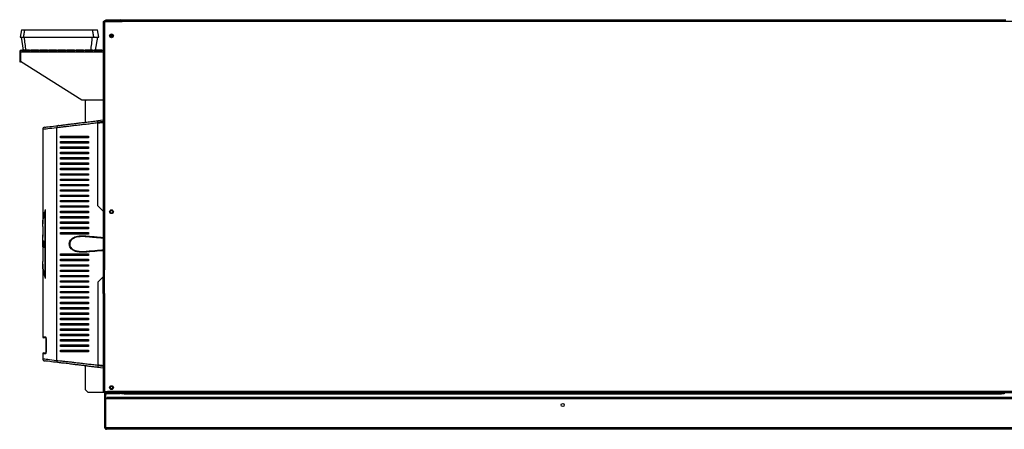
# Model space of a CAD drawing. Units: millimetres. Extents: x 145 to 4699, y 427 to 2677.
# Drawn here: x 2555 to 3844, y 1307 to 1842 of the extents above; entities that cross this region are included whole.
import ezdxf

# ---------------------------------------------------------------- set-up
doc = ezdxf.new("R2010")
doc.units = ezdxf.units.MM

msp = doc.modelspace()

# ---------------------------------------------------------------- linework, layer by layer
at = {"color": 7, "linetype": 'Continuous', "lineweight": 25}
for p, q in [((2664, 1839.9), (2665.8, 1839.9)), ((2664, 1839.9), (2664, 1515.2)), ((2665.8, 1839.9), (2665.8, 1515.2)), ((2665.8, 1839.9), (2689, 1839.9)), ((2666, 1841.3), (2667, 1841.3)), ((2666, 1839.9), (2666, 1841.3)), ((2667, 1841.3), (2667, 1840.7)), ((2667, 1840.7), (2667, 1839.9)), ((2667.8, 1842.3), (2668.6, 1842.3)), ((2667.8, 1842.3), (2667.8, 1842.1)), ((2668.6, 1841.5), (2668.6, 1842.3)), ((2668.6, 1842.3), (2686.2, 1842.3)), ((2682.7, 1841.5), (2668.6, 1841.5)), ((2668.6, 1841.5), (2686.2, 1841.5)), ((2684.3, 1839.9), (2682.7, 1841.5)), ((2686.2, 1842.3), (3845.4, 1842.3)), ((2686.2, 1842.3), (2686.2, 1841.5)), ((2687, 1840.7), (2687.8, 1840.7)), ((2687, 1840.7), (2687, 1839.9)), ((2687.8, 1840.7), (2687.8, 1839.9)), ((2689, 1839.9), (2689, 1841.7)), ((3841, 1841.7), (2689, 1841.7)), ((3841, 1839.9), (2689, 1839.9)), ((3841, 1841.7), (3841, 1839.9)), ((3864.2, 1839.9), (3841, 1839.9)), ((2557.2, 1829.3), (2555.4, 1819.3)), ((2556.9, 1819.3), (2559.6, 1802.3)), ((2654.3, 1802.3), (2657, 1819.3)), ((2658.5, 1819.3), (2656.7, 1829.3)), ((2554.9, 1800.5), (2555.9, 1800.5)), ((2554.9, 1800.5), (2554.9, 1787.3)), ((2555.9, 1800.5), (2555.9, 1787.3)), ((2556, 1800.5), (2556, 1787.8)), ((2556.7, 1802.3), (2664, 1802.3)), ((2567.8, 1802.3), (2557.8, 1802.3)), ((2557.8, 1802.3), (2557.8, 1800.8)), ((2567.8, 1801.3), (2557.8, 1801.3)), ((2557.8, 1800.8), (2567.8, 1800.8)), ((2567.8, 1800.8), (2567.8, 1802.3)), ((2579.6, 1802.3), (2569.6, 1802.3)), ((2569.6, 1802.3), (2569.6, 1800.8)), ((2579.6, 1801.3), (2569.6, 1801.3)), ((2569.6, 1800.8), (2579.6, 1800.8)), ((2579.6, 1800.8), (2579.6, 1802.3)), ((2591.4, 1802.3), (2581.4, 1802.3)), ((2581.4, 1802.3), (2581.4, 1800.8)), ((2591.4, 1801.3), (2581.4, 1801.3)), ((2581.4, 1800.8), (2591.4, 1800.8)), ((2591.4, 1800.8), (2591.4, 1802.3)), ((2603.2, 1802.3), (2593.2, 1802.3)), ((2593.2, 1802.3), (2593.2, 1800.8)), ((2603.2, 1801.3), (2593.2, 1801.3)), ((2593.2, 1800.8), (2603.2, 1800.8)), ((2603.2, 1800.8), (2603.2, 1802.3)), ((2615, 1802.3), (2605, 1802.3)), ((2605, 1802.3), (2605, 1800.8)), ((2615, 1801.3), (2605, 1801.3)), ((2605, 1800.8), (2615, 1800.8)), ((2615, 1800.8), (2615, 1802.3)), ((2626.8, 1802.3), (2616.8, 1802.3)), ((2616.8, 1802.3), (2616.8, 1800.8)), ((2626.8, 1801.3), (2616.8, 1801.3)), ((2616.8, 1800.8), (2626.8, 1800.8)), ((2626.8, 1800.8), (2626.8, 1802.3)), ((2638.6, 1802.3), (2628.6, 1802.3)), ((2628.6, 1802.3), (2628.6, 1800.8)), ((2638.6, 1801.3), (2628.6, 1801.3)), ((2628.6, 1800.8), (2638.6, 1800.8)), ((2638.6, 1800.8), (2638.6, 1802.3)), ((2650.4, 1802.3), (2640.4, 1802.3)), ((2640.4, 1802.3), (2640.4, 1800.8)), ((2650.4, 1801.3), (2640.4, 1801.3)), ((2640.4, 1800.8), (2650.4, 1800.8)), ((2650.4, 1800.8), (2650.4, 1802.3)), ((2662.2, 1802.3), (2652.2, 1802.3)), ((2652.2, 1802.3), (2652.2, 1800.8)), ((2662.2, 1801.3), (2652.2, 1801.3)), ((2652.2, 1800.8), (2662.2, 1800.8)), ((2662.2, 1800.8), (2662.2, 1802.3)), ((2554.9, 1787.3), (2555.9, 1787.3)), ((2636.2, 1737.3), (2556, 1787.8)), ((2664, 1737.3), (2636.2, 1737.3)), ((2642.1, 1737.3), (2640.8, 1736)), ((2640.8, 1736), (2640.8, 1708.3)), ((2603.4, 1396.9), (2603.4, 1701)), ((2664, 1711.1), (2657, 1710.3)), ((2664, 1709.1), (2657, 1708.2)), ((2657, 1599), (2657, 1707.3)), ((2585, 1698.8), (2585, 1575.2)), ((2608.4, 1688), (2608.4, 1690)), ((2611, 1688), (2611, 1690)), ((2640.8, 1690), (2640.8, 1688)), ((2645, 1690), (2645, 1688)), ((2608.4, 1681), (2608.4, 1683)), ((2608.4, 1674), (2608.4, 1676)), ((2611, 1681), (2611, 1683)), ((2611, 1674), (2611, 1676)), ((2640.8, 1683), (2640.8, 1681)), ((2640.8, 1676), (2640.8, 1674)), ((2645, 1683), (2645, 1681)), ((2645, 1676), (2645, 1674)), ((2608.4, 1667), (2608.4, 1669)), ((2611, 1667), (2611, 1669)), ((2640.8, 1669), (2640.8, 1667)), ((2645, 1669), (2645, 1667)), ((2608.4, 1660), (2608.4, 1662)), ((2608.4, 1653), (2608.4, 1655)), ((2611, 1660), (2611, 1662)), ((2611, 1653), (2611, 1655)), ((2640.8, 1662), (2640.8, 1660)), ((2640.8, 1655), (2640.8, 1653)), ((2645, 1662), (2645, 1660)), ((2645, 1655), (2645, 1653)), ((2608.4, 1646), (2608.4, 1648)), ((2608.4, 1639), (2608.4, 1641)), ((2611, 1646), (2611, 1648)), ((2611, 1639), (2611, 1641)), ((2640.8, 1648), (2640.8, 1646)), ((2640.8, 1641), (2640.8, 1639)), ((2645, 1648), (2645, 1646)), ((2645, 1641), (2645, 1639)), ((2608.4, 1632), (2608.4, 1634)), ((2608.4, 1625), (2608.4, 1627)), ((2611, 1632), (2611, 1634)), ((2611, 1625), (2611, 1627)), ((2640.8, 1634), (2640.8, 1632)), ((2640.8, 1627), (2640.8, 1625)), ((2645, 1634), (2645, 1632)), ((2645, 1627), (2645, 1625)), ((2608.4, 1618), (2608.4, 1620)), ((2608.4, 1611), (2608.4, 1613)), ((2611, 1618), (2611, 1620)), ((2611, 1611), (2611, 1613)), ((2640.8, 1620), (2640.8, 1618)), ((2640.8, 1613), (2640.8, 1611)), ((2645, 1620), (2645, 1618)), ((2645, 1613), (2645, 1611)), ((2608.4, 1604), (2608.4, 1606)), ((2608.4, 1597), (2608.4, 1599)), ((2611, 1604), (2611, 1606)), ((2611, 1597), (2611, 1599)), ((2640.8, 1606), (2640.8, 1604)), ((2640.8, 1599), (2640.8, 1597)), ((2645, 1606), (2645, 1604)), ((2645, 1599), (2645, 1597)), ((2657, 1599), (2664, 1592)), ((2588.1, 1509.2), (2588.1, 1588.8)), ((2588.1, 1588.8), (2588.8, 1588.8)), ((2588.8, 1504), (2588.8, 1594)), ((2608.4, 1590), (2608.4, 1592)), ((2611, 1590), (2611, 1592)), ((2640.8, 1592), (2640.8, 1590)), ((2645, 1592), (2645, 1590)), ((2608.4, 1583), (2608.4, 1585)), ((2608.4, 1576), (2608.4, 1578)), ((2611, 1583), (2611, 1585)), ((2611, 1576), (2611, 1578)), ((2640.8, 1585), (2640.8, 1583)), ((2640.8, 1578), (2640.8, 1576)), ((2645, 1585), (2645, 1583)), ((2645, 1578), (2645, 1576)), ((2585, 1571.7), (2585, 1559.3)), ((2585, 1548.5), (2585.1, 1561.2)), ((2608.4, 1569), (2608.4, 1571)), ((2608.4, 1562), (2608.4, 1564)), ((2611, 1569), (2611, 1571)), ((2611, 1562), (2611, 1564)), ((2640.8, 1571), (2640.8, 1569)), ((2640.8, 1564), (2640.8, 1562)), ((2645, 1571), (2645, 1569)), ((2645, 1564), (2645, 1562)), ((2585, 1548.5), (2586, 1548.5)), ((2585.3, 1545.2), (2585.2, 1548.5)), ((2585.8, 1553.5), (2587.2, 1550.6)), ((2585.9, 1550.8), (2585.8, 1553.5)), ((2585.9, 1550.8), (2586.9, 1550.8)), ((2587.2, 1550.6), (2585.9, 1544)), ((2585.9, 1544), (2585.9, 1547.1)), ((2585.9, 1547.1), (2586.5, 1547.1)), ((2586, 1548.5), (2586, 1547.1)), ((2586.9, 1550.8), (2586.8, 1551.3)), ((2585, 1542.7), (2585, 1526.2)), ((2608.4, 1534), (2608.4, 1536)), ((2611, 1534), (2611, 1536)), ((2640.8, 1536), (2640.8, 1534)), ((2645, 1536), (2645, 1534)), ((2585, 1522.8), (2585, 1427.5)), ((2608.4, 1527), (2608.4, 1529)), ((2608.4, 1520), (2608.4, 1522)), ((2611, 1527), (2611, 1529)), ((2611, 1520), (2611, 1522)), ((2640.8, 1529), (2640.8, 1527)), ((2640.8, 1522), (2640.8, 1520)), ((2645, 1529), (2645, 1527)), ((2645, 1522), (2645, 1520)), ((2588.1, 1509.2), (2588.8, 1509.2)), ((2608.4, 1513), (2608.4, 1515)), ((2608.4, 1506), (2608.4, 1508)), ((2611, 1513), (2611, 1515)), ((2611, 1506), (2611, 1508)), ((2640.8, 1515), (2640.8, 1513)), ((2640.8, 1508), (2640.8, 1506)), ((2645, 1515), (2645, 1513)), ((2645, 1508), (2645, 1506)), ((2664, 1515.2), (2665.8, 1515.2)), ((2664.3, 1506.2), (2665.8, 1507.8)), ((2665.8, 1484.2), (2665.8, 1515.2)), ((2608.4, 1499), (2608.4, 1501)), ((2611, 1499), (2611, 1501)), ((2640.8, 1501), (2640.8, 1499)), ((2645, 1501), (2645, 1499)), ((2657, 1499), (2664.3, 1506.2)), ((2657, 1499), (2657, 1390.7)), ((2608.4, 1492), (2608.4, 1494)), ((2608.4, 1485), (2608.4, 1487)), ((2611, 1492), (2611, 1494)), ((2611, 1485), (2611, 1487)), ((2640.8, 1494), (2640.8, 1492)), ((2640.8, 1487), (2640.8, 1485)), ((2645, 1494), (2645, 1492)), ((2645, 1487), (2645, 1485)), ((2664, 1484.2), (2664, 1356)), ((2665.8, 1484.2), (2664, 1484.2)), ((2665.8, 1484.2), (2665.8, 1356)), ((2608.4, 1478), (2608.4, 1480)), ((2608.4, 1471), (2608.4, 1473)), ((2611, 1478), (2611, 1480)), ((2611, 1471), (2611, 1473)), ((2640.8, 1480), (2640.8, 1478)), ((2640.8, 1473), (2640.8, 1471)), ((2645, 1480), (2645, 1478)), ((2645, 1473), (2645, 1471)), ((2608.4, 1464), (2608.4, 1466)), ((2608.4, 1457), (2608.4, 1459)), ((2611, 1464), (2611, 1466)), ((2611, 1457), (2611, 1459)), ((2640.8, 1466), (2640.8, 1464)), ((2640.8, 1459), (2640.8, 1457)), ((2645, 1466), (2645, 1464)), ((2645, 1459), (2645, 1457)), ((2608.4, 1450), (2608.4, 1452)), ((2608.4, 1443), (2608.4, 1445)), ((2611, 1450), (2611, 1452)), ((2611, 1443), (2611, 1445)), ((2640.8, 1452), (2640.8, 1450)), ((2640.8, 1445), (2640.8, 1443)), ((2645, 1452), (2645, 1450)), ((2645, 1445), (2645, 1443)), ((2608.4, 1436), (2608.4, 1438)), ((2608.4, 1429), (2608.4, 1431)), ((2611, 1436), (2611, 1438)), ((2611, 1429), (2611, 1431)), ((2640.8, 1438), (2640.8, 1436)), ((2640.8, 1431), (2640.8, 1429)), ((2645, 1438), (2645, 1436)), ((2645, 1431), (2645, 1429)), ((2589.1, 1426.5), (2586, 1426.5)), ((2589.3, 1425.5), (2589.3, 1407.5)), ((2589.4, 1425.5), (2589.4, 1407.5)), ((2608.4, 1422), (2608.4, 1424)), ((2611, 1422), (2611, 1424)), ((2640.8, 1424), (2640.8, 1422)), ((2645, 1424), (2645, 1422)), ((2585, 1405.5), (2585, 1399.1)), ((2586, 1406.5), (2589.1, 1406.5)), ((2608.4, 1415), (2608.4, 1417)), ((2608.4, 1408), (2608.4, 1410)), ((2611, 1415), (2611, 1417)), ((2611, 1408), (2611, 1410)), ((2640.8, 1417), (2640.8, 1415)), ((2640.8, 1410), (2640.8, 1408)), ((2645, 1417), (2645, 1415)), ((2645, 1410), (2645, 1408)), ((2640.8, 1389.7), (2640.8, 1358.7)), ((2664, 1388.9), (2657, 1389.7)), ((2664, 1386.8), (2657, 1387.7)), ((2640.8, 1358.7), (2644.3, 1355.1)), ((2644.3, 1355.1), (2666.5, 1355.1)), ((2665.8, 1356), (2664, 1356)), ((2665.8, 1356), (2670, 1356)), ((2666.5, 1308.5), (2666.5, 1356)), ((2667.5, 1308.5), (2667.5, 1356)), ((2667.5, 1354.8), (2667.8, 1354.8)), ((2667.6, 1346.7), (2667.6, 1353.6)), ((2667.8, 1356), (2667.8, 1354.8)), ((2667.8, 1355.1), (2669.8, 1355.1)), ((2668.6, 1354), (2668.6, 1353.2)), ((2682.7, 1354), (2668.6, 1354)), ((2682.7, 1353.2), (2668.6, 1353.2)), ((2669.8, 1354.3), (2669.8, 1356)), ((2670, 1354.3), (2669.8, 1354.3)), ((3860, 1356), (2670, 1356)), ((2670, 1354.2), (2670, 1356)), ((3860, 1354.2), (2670, 1354.2)), ((2682.7, 1353.2), (2682.7, 1354)), ((2682.7, 1354), (2686.2, 1354)), ((2686.2, 1353.2), (2682.7, 1353.2)), ((2686.2, 1354), (2686.2, 1353.2)), ((2688.3, 1353.3), (2688.3, 1354.2)), ((2691.8, 1353.3), (2688.3, 1353.3)), ((2691.8, 1354.2), (2691.8, 1353.3)), ((2691.8, 1353.3), (3839.8, 1353.3)), ((3839.8, 1353.3), (3839.8, 1354.2)), ((3843.3, 1353.3), (3839.8, 1353.3)), ((3843.3, 1354.2), (3843.3, 1353.3)), ((2667.6, 1308.5), (2667.6, 1346.7)), ((2669.3, 1346.7), (2667.6, 1346.7)), ((3861.8, 1348.5), (2669.3, 1348.5)), ((2669.3, 1346.7), (2669.3, 1348.5)), ((3861.8, 1346.7), (2669.3, 1346.7)), ((2666.5, 1308.5), (2667.5, 1308.5)), ((3863.5, 1308.5), (2667.6, 1308.5)), ((3862.8, 1306.7), (2668.3, 1306.7))]:
    msp.add_line(p, q, dxfattribs=at)
at = {"color": 8, "linetype": 'Continuous', "lineweight": 25}
for p, q in [((2668.6, 1839.9), (2668.6, 1841.5)), ((2683.7, 1840.5), (2687, 1840.5)), ((2687.8, 1840.5), (2689, 1840.5)), ((3841, 1840.5), (3843.8, 1840.5)), ((2673.3, 1821.7), (2676.7, 1821.7)), ((2673.5, 1820.4), (2676.5, 1820.4)), ((2556, 1800.5), (2664, 1800.5)), ((2664.3, 1515.2), (2664.3, 1506.2)), ((2664.3, 1484.2), (2664.3, 1506.2)), ((2585, 1427.5), (2588.9, 1427.5)), ((2589.3, 1425.5), (2589.4, 1425.5)), ((2588.9, 1405.5), (2585, 1405.5)), ((2589.3, 1407.5), (2589.4, 1407.5))]:
    msp.add_line(p, q, dxfattribs=at)
at = {"color": 8, "linetype": 'Continuous', "lineweight": 25, "flags": 128}
for points in [[(2603.4, 1701), (2600, 1700.6), (2596.9, 1700.2), (2594.1, 1699.9), (2591.7, 1699.6), (2589.7, 1699.4), (2588, 1699.2), (2586.7, 1699), (2585.8, 1698.9), (2585.2, 1698.8), (2585, 1698.8), (2585, 1698.8)], [(2585, 1399.1), (2585.2, 1399.1), (2585.8, 1399), (2586.7, 1398.9), (2588, 1398.8), (2589.7, 1398.6), (2591.7, 1398.3), (2594.1, 1398), (2596.9, 1397.7), (2600, 1397.3), (2603.4, 1396.9)]]:
    msp.add_lwpolyline(points, dxfattribs=at)
at = {"color": 7, "linetype": 'Continuous', "lineweight": 25, "flags": 128}
for points in [[(2587.6, 1701.8), (2587.6, 1701.8), (2587.8, 1701.8), (2588.4, 1701.9), (2589.3, 1702), (2590.6, 1702.2), (2592.2, 1702.4), (2594.2, 1702.6), (2596.6, 1702.9), (2599.3, 1703.2), (2602.3, 1703.6), (2605.7, 1704)], [(2642.5, 1558.4), (2642.5, 1558.5), (2642.4, 1558.5), (2642.4, 1558.6), (2642.3, 1558.7), (2642.3, 1558.9), (2642.3, 1559.1), (2642.3, 1559.3), (2642.3, 1559.4)], [(2642.5, 1539.5), (2642.5, 1539.5), (2642.4, 1539.4), (2642.4, 1539.3), (2642.3, 1539.2), (2642.3, 1539.1), (2642.3, 1538.9), (2642.3, 1538.7), (2642.3, 1538.5)], [(2605.7, 1394), (2602.3, 1394.4), (2599.3, 1394.7), (2596.6, 1395.1), (2594.2, 1395.4), (2592.2, 1395.6), (2590.6, 1395.8), (2589.3, 1396), (2588.4, 1396.1), (2587.8, 1396.1), (2587.6, 1396.2)]]:
    msp.add_lwpolyline(points, dxfattribs=at)
at = {"color": 7, "linetype": 'Continuous', "lineweight": 25}
for centre, radius in [((2675, 1821.2), 2.5), ((2675, 1821.2), 1.75), ((2675, 1591.2), 2.5), ((2675, 1591.2), 1.75), ((2675, 1361.2), 2.5), ((2675, 1361.2), 1.75), ((3265.6, 1338.5), 2.1)]:
    msp.add_circle(centre, radius, dxfattribs=at)
for centre, radius, start, end in [((2686.2, 1840.7), 1.6, 0, 90), ((2686.2, 1840.7), 0.8, 0, 90), ((2588, 1698.8), 3, 96.953, 179.5317), ((2586, 1427.5), 1, 180, 270), ((2586, 1405.5), 1, 90, 180), ((2588, 1399.1), 3, 180.3441, 263.047), ((2668.6, 1354.8), 1.6, 226.5675, 270), ((2668.6, 1354.8), 0.8, 180, 270)]:
    msp.add_arc(centre, radius, start, end, dxfattribs=at)
at = {"color": 8, "linetype": 'Continuous', "lineweight": 25}
for centre, start, end in [((2589.9, 1427.5), 179.8185, 226.352), ((2589.9, 1405.5), 133.2151, 180.213)]:
    msp.add_arc(centre, 1.01, start, end, dxfattribs=at)
at = {"color": 7, "linetype": 'Continuous', "lineweight": 25}
for points, knots in [([(2667, 1840.7), (2667, 1840.9), (2667.1, 1841.4), (2667.4, 1841.9), (2668, 1842.3), (2668.4, 1842.3), (2668.6, 1842.3)], [0, 0, 0, 0, 0.249987, 0.500013, 0.750008, 1, 1, 1, 1]), ([(2668.6, 1841.5), (2668.4, 1841.5), (2668, 1841.3), (2667.5, 1841.2), (2667.2, 1841), (2667, 1840.8), (2667, 1840.8), (2667, 1840.7)], [0, 0, 0, 0, 0.225069, 0.4502, 0.675316, 0.900437, 1, 1, 1, 1]), ([(2668.2, 1841.4), (2668.2, 1841.4), (2668.3, 1841.5), (2668.5, 1841.5), (2668.6, 1841.5)], [0, 0, 0, 0, 0.344567, 1, 1, 1, 1]), ([(2555.5, 1819.3), (2555.5, 1819.3), (2555.5, 1819.3), (2556, 1819.3), (2556.8, 1819.3), (2558, 1819.3), (2559.1, 1819.3), (2559.6, 1819.3)], [0, 0, 0, 0, 0.18206, 0.386123, 0.590186, 0.795093, 1, 1, 1, 1]), ([(2557.4, 1829.3), (2557.3, 1829.3), (2557.2, 1829.3), (2558.4, 1829.3), (2560.2, 1829.3), (2561.2, 1829.3)], [0, 0, 0, 0, 0.1874, 0.592911, 1, 1, 1, 1]), ([(2561.2, 1829.3), (2560.9, 1827.7), (2560.4, 1824.3), (2559.9, 1821), (2559.6, 1819.3)], [0, 0, 0, 0, 0.500005, 1, 1, 1, 1]), ([(2559.6, 1819.3), (2563.7, 1819.3), (2571.7, 1819.3), (2583.9, 1819.3), (2596.1, 1819.3), (2607.8, 1819.3), (2619.1, 1819.3), (2629.9, 1819.3), (2640.7, 1819.3), (2647.9, 1819.3), (2651.5, 1819.3)], [0, 0, 0, 0, 0.132244, 0.264697, 0.396942, 0.529404, 0.646752, 0.7641, 0.88205, 1, 1, 1, 1]), ([(2563.3, 1802.3), (2562.9, 1805.2), (2562.1, 1810.8), (2561.3, 1816.5), (2560.9, 1819.3)], [0, 0, 0, 0, 0.500001, 1, 1, 1, 1]), ([(2561.2, 1829.3), (2565.2, 1829.3), (2573.3, 1829.3), (2585.4, 1829.3), (2597.6, 1829.3), (2612.5, 1829.3), (2630, 1829.3), (2643.3, 1829.3), (2650, 1829.3)], [0, 0, 0, 0, 0.1367218, 0.2736626, 0.410386, 0.547336, 0.7731602, 1, 1, 1, 1]), ([(2648, 1802.3), (2648.4, 1805.2), (2649.1, 1810.8), (2649.9, 1816.5), (2650.2, 1819.3)], [0, 0, 0, 0, 0.499998, 1, 1, 1, 1]), ([(2650, 1829.3), (2650.3, 1827.7), (2650.7, 1824.3), (2651.2, 1821), (2651.5, 1819.3)], [0, 0, 0, 0, 0.500002, 1, 1, 1, 1]), ([(2650, 1829.3), (2650.9, 1829.3), (2652.7, 1829.3), (2654.5, 1829.3), (2655.8, 1829.3), (2656.5, 1829.3), (2656.8, 1829.3), (2656.7, 1829.3), (2656.7, 1829.3)], [0, 0, 0, 0, 0.215089, 0.430681, 0.615859, 0.801037, 0.987633, 1, 1, 1, 1]), ([(2651.5, 1819.3), (2652.4, 1819.3), (2654.2, 1819.3), (2656.1, 1819.3), (2657.4, 1819.3), (2658.2, 1819.3), (2658.5, 1819.3), (2658.5, 1819.3), (2658.4, 1819.3)], [0, 0, 0, 0, 0.209236, 0.418951, 0.605509, 0.792065, 0.980129, 1, 1, 1, 1]), ([(2556.7, 1802.3), (2556.5, 1802.3), (2556, 1802.2), (2555.4, 1801.8), (2555, 1801.2), (2554.9, 1800.8), (2554.9, 1800.5)], [0, 0, 0, 0, 0.261442, 0.514631, 0.760498, 1, 1, 1, 1]), ([(2556, 1800.9), (2556, 1800.9), (2555.9, 1800.8), (2555.9, 1800.6), (2555.9, 1800.5)], [0, 0, 0, 0, 0.192756, 1, 1, 1, 1]), ([(2556, 1800.5), (2556, 1800.7), (2556, 1801.1), (2556.1, 1801.6), (2556.3, 1802), (2556.5, 1802.3), (2556.6, 1802.3), (2556.7, 1802.3)], [0, 0, 0, 0, 0.176575, 0.370173, 0.57316, 0.787233, 1, 1, 1, 1]), ([(2657, 1707.3), (2654.5, 1707), (2649.4, 1706.4), (2642.1, 1705.5), (2635.1, 1704.7), (2628.6, 1704), (2622.3, 1703.2), (2616.5, 1702.5), (2610.9, 1701.9), (2607.3, 1701.5), (2603.4, 1701), (2603.4, 1701), (2603.4, 1701)], [0, 0, 0, 0, 0.116858, 0.233763, 0.346485, 0.459465, 0.5722, 0.68597, 0.800002, 0.913636, 0.999999, 1, 1, 1, 1]), ([(2605.7, 1704), (2605.3, 1703.9), (2604.7, 1703.8), (2604, 1703.1), (2603.5, 1702.1), (2603.4, 1701.4), (2603.4, 1701)], [0, 0, 0, 0, 0.250005, 0.499995, 0.749995, 1, 1, 1, 1]), ([(2605.7, 1704), (2606.6, 1704.1), (2608.8, 1704.4), (2613, 1704.9), (2618.1, 1705.5), (2623.7, 1706.2), (2629.7, 1706.9), (2636.1, 1707.7), (2642.7, 1708.5), (2649.7, 1709.4), (2654.6, 1710), (2657, 1710.3)], [0, 0, 0, 0, 0.08541, 0.198995, 0.312981, 0.426707, 0.539947, 0.653432, 0.766659, 0.883353, 1, 1, 1, 1]), ([(2657, 1707.3), (2657, 1707.6), (2657, 1708.3), (2657, 1709.2), (2657, 1709.9), (2657, 1710.2), (2657, 1710.2), (2657, 1710.3)], [0, 0, 0, 0, 0.215299, 0.430663, 0.644405, 0.857502, 1, 1, 1, 1]), ([(2608.4, 1690), (2609.9, 1690), (2612.8, 1690), (2617.8, 1690), (2623.2, 1690), (2629.6, 1690), (2636.8, 1690), (2642.3, 1690), (2645, 1690)], [0, 0, 0, 0, 0.150289, 0.300617, 0.456335, 0.612064, 0.804838, 1, 1, 1, 1]), ([(2645, 1688), (2642.9, 1688), (2638.6, 1688), (2632.5, 1688), (2626.5, 1688), (2620.4, 1688), (2614.1, 1688), (2610.3, 1688), (2608.4, 1688)], [0, 0, 0, 0, 0.150122, 0.300259, 0.455069, 0.609873, 0.803523, 1, 1, 1, 1]), ([(2608.4, 1683), (2609.9, 1683), (2612.8, 1683), (2617.8, 1683), (2623.2, 1683), (2629.6, 1683), (2636.8, 1683), (2642.3, 1683), (2645, 1683)], [0, 0, 0, 0, 0.150289, 0.300617, 0.456335, 0.612064, 0.804838, 1, 1, 1, 1]), ([(2645, 1681), (2642.9, 1681), (2638.6, 1681), (2632.5, 1681), (2626.5, 1681), (2620.4, 1681), (2614.1, 1681), (2610.3, 1681), (2608.4, 1681)], [0, 0, 0, 0, 0.150122, 0.300259, 0.455069, 0.609873, 0.803523, 1, 1, 1, 1]), ([(2608.4, 1676), (2609.9, 1676), (2612.8, 1676), (2617.8, 1676), (2623.2, 1676), (2629.6, 1676), (2636.8, 1676), (2642.3, 1676), (2645, 1676)], [0, 0, 0, 0, 0.150289, 0.300617, 0.456335, 0.612064, 0.804838, 1, 1, 1, 1]), ([(2645, 1674), (2642.9, 1674), (2638.6, 1674), (2632.5, 1674), (2626.5, 1674), (2620.4, 1674), (2614.1, 1674), (2610.3, 1674), (2608.4, 1674)], [0, 0, 0, 0, 0.150122, 0.300259, 0.455069, 0.609873, 0.803523, 1, 1, 1, 1]), ([(2608.4, 1669), (2609.9, 1669), (2612.8, 1669), (2617.8, 1669), (2623.2, 1669), (2629.6, 1669), (2636.8, 1669), (2642.3, 1669), (2645, 1669)], [0, 0, 0, 0, 0.150289, 0.300617, 0.456335, 0.612064, 0.804838, 1, 1, 1, 1]), ([(2645, 1667), (2642.9, 1667), (2638.6, 1667), (2632.5, 1667), (2626.5, 1667), (2620.4, 1667), (2614.1, 1667), (2610.3, 1667), (2608.4, 1667)], [0, 0, 0, 0, 0.150122, 0.300259, 0.455069, 0.609873, 0.803523, 1, 1, 1, 1]), ([(2608.4, 1662), (2609.9, 1662), (2612.8, 1662), (2617.8, 1662), (2623.2, 1662), (2629.6, 1662), (2636.8, 1662), (2642.3, 1662), (2645, 1662)], [0, 0, 0, 0, 0.150289, 0.300617, 0.456335, 0.612064, 0.804838, 1, 1, 1, 1]), ([(2645, 1660), (2642.9, 1660), (2638.6, 1660), (2632.5, 1660), (2626.5, 1660), (2620.4, 1660), (2614.1, 1660), (2610.3, 1660), (2608.4, 1660)], [0, 0, 0, 0, 0.150122, 0.300259, 0.455069, 0.609873, 0.803523, 1, 1, 1, 1]), ([(2608.4, 1655), (2609.9, 1655), (2612.8, 1655), (2617.8, 1655), (2623.2, 1655), (2629.6, 1655), (2636.8, 1655), (2642.3, 1655), (2645, 1655)], [0, 0, 0, 0, 0.150289, 0.300617, 0.456335, 0.612064, 0.804838, 1, 1, 1, 1]), ([(2645, 1653), (2642.9, 1653), (2638.6, 1653), (2632.5, 1653), (2626.5, 1653), (2620.4, 1653), (2614.1, 1653), (2610.3, 1653), (2608.4, 1653)], [0, 0, 0, 0, 0.150122, 0.300259, 0.455069, 0.609873, 0.803523, 1, 1, 1, 1]), ([(2608.4, 1648), (2609.9, 1648), (2612.8, 1648), (2617.8, 1648), (2623.2, 1648), (2629.6, 1648), (2636.8, 1648), (2642.3, 1648), (2645, 1648)], [0, 0, 0, 0, 0.150289, 0.300617, 0.456335, 0.612064, 0.804838, 1, 1, 1, 1]), ([(2645, 1646), (2642.9, 1646), (2638.6, 1646), (2632.5, 1646), (2626.5, 1646), (2620.4, 1646), (2614.1, 1646), (2610.3, 1646), (2608.4, 1646)], [0, 0, 0, 0, 0.150122, 0.300259, 0.455069, 0.609873, 0.803523, 1, 1, 1, 1]), ([(2608.4, 1641), (2609.9, 1641), (2612.8, 1641), (2617.8, 1641), (2623.2, 1641), (2629.6, 1641), (2636.8, 1641), (2642.3, 1641), (2645, 1641)], [0, 0, 0, 0, 0.150289, 0.300617, 0.456335, 0.612064, 0.804838, 1, 1, 1, 1]), ([(2645, 1639), (2642.9, 1639), (2638.6, 1639), (2632.5, 1639), (2626.5, 1639), (2620.4, 1639), (2614.1, 1639), (2610.3, 1639), (2608.4, 1639)], [0, 0, 0, 0, 0.150122, 0.300259, 0.455069, 0.609873, 0.803523, 1, 1, 1, 1]), ([(2608.4, 1634), (2609.9, 1634), (2612.8, 1634), (2617.8, 1634), (2623.2, 1634), (2629.6, 1634), (2636.8, 1634), (2642.3, 1634), (2645, 1634)], [0, 0, 0, 0, 0.150289, 0.300617, 0.456335, 0.612064, 0.804838, 1, 1, 1, 1]), ([(2645, 1632), (2642.9, 1632), (2638.6, 1632), (2632.5, 1632), (2626.5, 1632), (2620.4, 1632), (2614.1, 1632), (2610.3, 1632), (2608.4, 1632)], [0, 0, 0, 0, 0.150122, 0.300259, 0.455069, 0.609873, 0.803523, 1, 1, 1, 1]), ([(2608.4, 1627), (2609.9, 1627), (2612.8, 1627), (2617.8, 1627), (2623.2, 1627), (2629.6, 1627), (2636.8, 1627), (2642.3, 1627), (2645, 1627)], [0, 0, 0, 0, 0.150289, 0.300617, 0.456335, 0.612064, 0.804838, 1, 1, 1, 1]), ([(2645, 1625), (2642.9, 1625), (2638.6, 1625), (2632.5, 1625), (2626.5, 1625), (2620.4, 1625), (2614.1, 1625), (2610.3, 1625), (2608.4, 1625)], [0, 0, 0, 0, 0.150122, 0.300259, 0.455069, 0.609873, 0.803523, 1, 1, 1, 1]), ([(2608.4, 1620), (2609.9, 1620), (2612.8, 1620), (2617.8, 1620), (2623.2, 1620), (2629.6, 1620), (2636.8, 1620), (2642.3, 1620), (2645, 1620)], [0, 0, 0, 0, 0.150289, 0.300617, 0.456335, 0.612064, 0.804838, 1, 1, 1, 1]), ([(2645, 1618), (2642.9, 1618), (2638.6, 1618), (2632.5, 1618), (2626.5, 1618), (2620.4, 1618), (2614.1, 1618), (2610.3, 1618), (2608.4, 1618)], [0, 0, 0, 0, 0.150122, 0.300259, 0.455069, 0.609873, 0.803523, 1, 1, 1, 1]), ([(2608.4, 1613), (2609.9, 1613), (2612.8, 1613), (2617.8, 1613), (2623.2, 1613), (2629.6, 1613), (2636.8, 1613), (2642.3, 1613), (2645, 1613)], [0, 0, 0, 0, 0.150289, 0.300617, 0.456335, 0.612064, 0.804838, 1, 1, 1, 1]), ([(2645, 1611), (2642.9, 1611), (2638.6, 1611), (2632.5, 1611), (2626.5, 1611), (2620.4, 1611), (2614.1, 1611), (2610.3, 1611), (2608.4, 1611)], [0, 0, 0, 0, 0.150122, 0.300259, 0.455069, 0.609873, 0.803523, 1, 1, 1, 1]), ([(2608.4, 1606), (2609.9, 1606), (2612.8, 1606), (2617.8, 1606), (2623.2, 1606), (2629.6, 1606), (2636.8, 1606), (2642.3, 1606), (2645, 1606)], [0, 0, 0, 0, 0.150289, 0.300617, 0.456335, 0.612064, 0.804838, 1, 1, 1, 1]), ([(2645, 1604), (2642.9, 1604), (2638.6, 1604), (2632.5, 1604), (2626.5, 1604), (2620.4, 1604), (2614.1, 1604), (2610.3, 1604), (2608.4, 1604)], [0, 0, 0, 0, 0.150122, 0.300259, 0.455069, 0.609873, 0.803523, 1, 1, 1, 1]), ([(2608.4, 1599), (2609.9, 1599), (2612.8, 1599), (2617.8, 1599), (2623.2, 1599), (2629.6, 1599), (2636.8, 1599), (2642.3, 1599), (2645, 1599)], [0, 0, 0, 0, 0.150289, 0.300617, 0.456335, 0.612064, 0.804838, 1, 1, 1, 1]), ([(2585.1, 1572.1), (2585.1, 1572.9), (2585, 1574.9), (2585, 1577.9), (2585.4, 1581.2), (2585.9, 1584.5), (2586.6, 1587.7), (2587.6, 1590.8), (2588.4, 1592.9), (2588.8, 1594)], [0, 0, 0, 0, 0.1137363, 0.2663315, 0.417348, 0.5624079, 0.7081925, 0.8564752, 1, 1, 1, 1]), ([(2585.1, 1571.7), (2585.1, 1573), (2585.1, 1576.5), (2586, 1582.2), (2587.4, 1586.6), (2588.1, 1588.8)], [0, 0, 0, 0, 0.222151, 0.612789, 1, 1, 1, 1]), ([(2587.3, 1585.9), (2587.3, 1586.1), (2587.6, 1587.8), (2588.2, 1589.5), (2588.8, 1590.9)], [0, 0, 0, 0, 0.12934, 1, 1, 1, 1]), ([(2645, 1597), (2642.9, 1597), (2638.6, 1597), (2632.5, 1597), (2626.5, 1597), (2620.4, 1597), (2614.1, 1597), (2610.3, 1597), (2608.4, 1597)], [0, 0, 0, 0, 0.150122, 0.300259, 0.455069, 0.609873, 0.803523, 1, 1, 1, 1]), ([(2608.4, 1592), (2609.9, 1592), (2612.8, 1592), (2617.8, 1592), (2623.2, 1592), (2629.6, 1592), (2636.8, 1592), (2642.3, 1592), (2645, 1592)], [0, 0, 0, 0, 0.150289, 0.300617, 0.456335, 0.612064, 0.804838, 1, 1, 1, 1]), ([(2645, 1590), (2642.9, 1590), (2638.6, 1590), (2632.5, 1590), (2626.5, 1590), (2620.4, 1590), (2614.1, 1590), (2610.3, 1590), (2608.4, 1590)], [0, 0, 0, 0, 0.150122, 0.300259, 0.455069, 0.609873, 0.803523, 1, 1, 1, 1]), ([(2608.4, 1585), (2609.9, 1585), (2612.8, 1585), (2617.8, 1585), (2623.2, 1585), (2629.6, 1585), (2636.8, 1585), (2642.3, 1585), (2645, 1585)], [0, 0, 0, 0, 0.150289, 0.300617, 0.456335, 0.612064, 0.804838, 1, 1, 1, 1]), ([(2645, 1583), (2642.9, 1583), (2638.6, 1583), (2632.5, 1583), (2626.5, 1583), (2620.4, 1583), (2614.1, 1583), (2610.3, 1583), (2608.4, 1583)], [0, 0, 0, 0, 0.150122, 0.300259, 0.455069, 0.609873, 0.803523, 1, 1, 1, 1]), ([(2608.4, 1578), (2609.9, 1578), (2612.8, 1578), (2617.8, 1578), (2623.2, 1578), (2629.6, 1578), (2636.8, 1578), (2642.3, 1578), (2645, 1578)], [0, 0, 0, 0, 0.150289, 0.300617, 0.456335, 0.612064, 0.804838, 1, 1, 1, 1]), ([(2645, 1576), (2642.9, 1576), (2638.6, 1576), (2632.5, 1576), (2626.5, 1576), (2620.4, 1576), (2614.1, 1576), (2610.3, 1576), (2608.4, 1576)], [0, 0, 0, 0, 0.150122, 0.300259, 0.455069, 0.609873, 0.803523, 1, 1, 1, 1]), ([(2585.1, 1561.2), (2585, 1560.1), (2584.8, 1559), (2585.1, 1557.9), (2585.1, 1557.8)], [0, 0, 0, 0, 0.947381, 1, 1, 1, 1]), ([(2608.4, 1571), (2609.9, 1571), (2612.8, 1571), (2617.8, 1571), (2623.2, 1571), (2629.6, 1571), (2636.8, 1571), (2642.3, 1571), (2645, 1571)], [0, 0, 0, 0, 0.150289, 0.300617, 0.456335, 0.612064, 0.804838, 1, 1, 1, 1]), ([(2645, 1569), (2642.9, 1569), (2638.6, 1569), (2632.5, 1569), (2626.5, 1569), (2620.4, 1569), (2614.1, 1569), (2610.3, 1569), (2608.4, 1569)], [0, 0, 0, 0, 0.150122, 0.300259, 0.455069, 0.609873, 0.803523, 1, 1, 1, 1]), ([(2608.4, 1564), (2609.9, 1564), (2612.8, 1564), (2617.8, 1564), (2623.2, 1564), (2629.6, 1564), (2636.8, 1564), (2642.3, 1564), (2645, 1564)], [0, 0, 0, 0, 0.150289, 0.300617, 0.456335, 0.612064, 0.804838, 1, 1, 1, 1]), ([(2645, 1562), (2642.9, 1562), (2638.6, 1562), (2632.5, 1562), (2626.5, 1562), (2620.4, 1562), (2614.1, 1562), (2610.3, 1562), (2608.4, 1562)], [0, 0, 0, 0, 0.150122, 0.300259, 0.455069, 0.609873, 0.803523, 1, 1, 1, 1]), ([(2642.3, 1538.5), (2640.2, 1538.4), (2636.1, 1538.1), (2630.7, 1538.6), (2626.6, 1539.8), (2624, 1541.3), (2622.2, 1542.9), (2620.7, 1544.9), (2620.1, 1546.8), (2619.8, 1548.6), (2619.8, 1550.5), (2620.7, 1553), (2622.1, 1555), (2623.8, 1556.5), (2626, 1557.8), (2628.7, 1558.8), (2632.6, 1559.6), (2637.1, 1559.8), (2640.6, 1559.6), (2642.3, 1559.4)], [0, 0, 0, 0, 0.107465, 0.214658, 0.299568, 0.342464, 0.385246, 0.434079, 0.473598, 0.483294, 0.525007, 0.562974, 0.615289, 0.653496, 0.691778, 0.755463, 0.819292, 0.909589, 1, 1, 1, 1]), ([(2585.9, 1550.8), (2585.6, 1550.4), (2585.1, 1549.7), (2585, 1548.9), (2585, 1548.5)], [0, 0, 0, 0, 0.499981, 1, 1, 1, 1]), ([(2585.9, 1547.1), (2585.8, 1546.7), (2585.5, 1545.9), (2585.2, 1544.6), (2585, 1543.5), (2585, 1542.9), (2585, 1542.7)], [0, 0, 0, 0, 0.278209, 0.554546, 0.860927, 1, 1, 1, 1]), ([(2586.9, 1550.8), (2586.8, 1550.7), (2586.5, 1550.4), (2586.3, 1549.9), (2586.2, 1549.5), (2586, 1549), (2586, 1548.7), (2586, 1548.5)], [0, 0, 0, 0, 0.198143, 0.396218, 0.594007, 0.790059, 1, 1, 1, 1]), ([(2642.5, 1558.4), (2640.8, 1558.6), (2637.4, 1558.8), (2633, 1558.6), (2629.2, 1558), (2626.5, 1557.1), (2624.3, 1555.9), (2622.6, 1554.5), (2621.2, 1552.7), (2620.4, 1550.4), (2620.3, 1548), (2620.8, 1546.4), (2621.6, 1544.8), (2622.7, 1543.3), (2624.5, 1541.9), (2627.1, 1540.6), (2631.1, 1539.5), (2636.5, 1539.1), (2640.5, 1539.4), (2642.5, 1539.5)], [0, 0, 0, 0, 0.09195, 0.183789, 0.248056, 0.312178, 0.350188, 0.388118, 0.439282, 0.475973, 0.516059, 0.554899, 0.563576, 0.611348, 0.653849, 0.696466, 0.781872, 0.890804, 1, 1, 1, 1]), ([(2664.2, 1556.6), (2662.4, 1556.7), (2658.7, 1557), (2653.3, 1557.5), (2647.9, 1558), (2644.3, 1558.3), (2642.5, 1558.4)], [0, 0, 0, 0, 0.246088, 0.492251, 0.746108, 1, 1, 1, 1]), ([(2608.4, 1536), (2609.9, 1536), (2612.8, 1536), (2617.8, 1536), (2623.2, 1536), (2629.6, 1536), (2636.8, 1536), (2642.3, 1536), (2645, 1536)], [0, 0, 0, 0, 0.150289, 0.300617, 0.456335, 0.612064, 0.804838, 1, 1, 1, 1]), ([(2645, 1534), (2642.9, 1534), (2638.6, 1534), (2632.5, 1534), (2626.5, 1534), (2620.4, 1534), (2614.1, 1534), (2610.3, 1534), (2608.4, 1534)], [0, 0, 0, 0, 0.150122, 0.300259, 0.455069, 0.609873, 0.803523, 1, 1, 1, 1]), ([(2642.5, 1539.5), (2644.3, 1539.7), (2647.7, 1540), (2653.1, 1540.4), (2658.6, 1540.9), (2662.3, 1541.2), (2664.2, 1541.4)], [0, 0, 0, 0, 0.246507, 0.492983, 0.746532, 1, 1, 1, 1]), ([(2588.8, 1504), (2588.4, 1505), (2587.6, 1507.1), (2586.6, 1510.3), (2585.9, 1513.5), (2585.3, 1516.8), (2585, 1520.1), (2585, 1523.1), (2585.1, 1525), (2585.1, 1525.9)], [0, 0, 0, 0, 0.143523, 0.291805, 0.437587, 0.587798, 0.734402, 0.886256, 1, 1, 1, 1]), ([(2588.1, 1509.2), (2587.4, 1511.4), (2586, 1515.8), (2585.1, 1521.5), (2585.1, 1525), (2585.1, 1526.2)], [0, 0, 0, 0, 0.387198, 0.777835, 1, 1, 1, 1]), ([(2608.4, 1529), (2609.9, 1529), (2612.8, 1529), (2617.8, 1529), (2623.2, 1529), (2629.6, 1529), (2636.8, 1529), (2642.3, 1529), (2645, 1529)], [0, 0, 0, 0, 0.150289, 0.300617, 0.456335, 0.612064, 0.804838, 1, 1, 1, 1]), ([(2645, 1527), (2642.9, 1527), (2638.6, 1527), (2632.5, 1527), (2626.5, 1527), (2620.4, 1527), (2614.1, 1527), (2610.3, 1527), (2608.4, 1527)], [0, 0, 0, 0, 0.150122, 0.300259, 0.455069, 0.609873, 0.803523, 1, 1, 1, 1]), ([(2608.4, 1522), (2609.9, 1522), (2612.8, 1522), (2617.8, 1522), (2623.2, 1522), (2629.6, 1522), (2636.8, 1522), (2642.3, 1522), (2645, 1522)], [0, 0, 0, 0, 0.150289, 0.300617, 0.456335, 0.612064, 0.804838, 1, 1, 1, 1]), ([(2588.8, 1507), (2588.2, 1508.5), (2587.6, 1510.1), (2587.3, 1511.8), (2587.3, 1512.1)], [0, 0, 0, 0, 0.870706, 1, 1, 1, 1]), ([(2645, 1520), (2642.9, 1520), (2638.6, 1520), (2632.5, 1520), (2626.5, 1520), (2620.4, 1520), (2614.1, 1520), (2610.3, 1520), (2608.4, 1520)], [0, 0, 0, 0, 0.150122, 0.300259, 0.455069, 0.609873, 0.803523, 1, 1, 1, 1]), ([(2608.4, 1515), (2609.9, 1515), (2612.8, 1515), (2617.8, 1515), (2623.2, 1515), (2629.6, 1515), (2636.8, 1515), (2642.3, 1515), (2645, 1515)], [0, 0, 0, 0, 0.150289, 0.300617, 0.456335, 0.612064, 0.804838, 1, 1, 1, 1]), ([(2645, 1513), (2642.9, 1513), (2638.6, 1513), (2632.5, 1513), (2626.5, 1513), (2620.4, 1513), (2614.1, 1513), (2610.3, 1513), (2608.4, 1513)], [0, 0, 0, 0, 0.150122, 0.300259, 0.455069, 0.609873, 0.803523, 1, 1, 1, 1]), ([(2608.4, 1508), (2609.9, 1508), (2612.8, 1508), (2617.8, 1508), (2623.2, 1508), (2629.6, 1508), (2636.8, 1508), (2642.3, 1508), (2645, 1508)], [0, 0, 0, 0, 0.150289, 0.300617, 0.456335, 0.612064, 0.804838, 1, 1, 1, 1]), ([(2645, 1506), (2642.9, 1506), (2638.6, 1506), (2632.5, 1506), (2626.5, 1506), (2620.4, 1506), (2614.1, 1506), (2610.3, 1506), (2608.4, 1506)], [0, 0, 0, 0, 0.150122, 0.300259, 0.455069, 0.609873, 0.803523, 1, 1, 1, 1]), ([(2608.4, 1501), (2609.9, 1501), (2612.8, 1501), (2617.8, 1501), (2623.2, 1501), (2629.6, 1501), (2636.8, 1501), (2642.3, 1501), (2645, 1501)], [0, 0, 0, 0, 0.150289, 0.300617, 0.456335, 0.612064, 0.804838, 1, 1, 1, 1]), ([(2645, 1499), (2642.9, 1499), (2638.6, 1499), (2632.5, 1499), (2626.5, 1499), (2620.4, 1499), (2614.1, 1499), (2610.3, 1499), (2608.4, 1499)], [0, 0, 0, 0, 0.150122, 0.300259, 0.455069, 0.609873, 0.803523, 1, 1, 1, 1]), ([(2608.4, 1494), (2609.9, 1494), (2612.8, 1494), (2617.8, 1494), (2623.2, 1494), (2629.6, 1494), (2636.8, 1494), (2642.3, 1494), (2645, 1494)], [0, 0, 0, 0, 0.150289, 0.300617, 0.456335, 0.612064, 0.804838, 1, 1, 1, 1]), ([(2645, 1492), (2642.9, 1492), (2638.6, 1492), (2632.5, 1492), (2626.5, 1492), (2620.4, 1492), (2614.1, 1492), (2610.3, 1492), (2608.4, 1492)], [0, 0, 0, 0, 0.150122, 0.300259, 0.455069, 0.609873, 0.803523, 1, 1, 1, 1]), ([(2608.4, 1487), (2609.9, 1487), (2612.8, 1487), (2617.8, 1487), (2623.2, 1487), (2629.6, 1487), (2636.8, 1487), (2642.3, 1487), (2645, 1487)], [0, 0, 0, 0, 0.150289, 0.300617, 0.456335, 0.612064, 0.804838, 1, 1, 1, 1]), ([(2645, 1485), (2642.9, 1485), (2638.6, 1485), (2632.5, 1485), (2626.5, 1485), (2620.4, 1485), (2614.1, 1485), (2610.3, 1485), (2608.4, 1485)], [0, 0, 0, 0, 0.150122, 0.300259, 0.455069, 0.609873, 0.803523, 1, 1, 1, 1]), ([(2608.4, 1480), (2609.9, 1480), (2612.8, 1480), (2617.8, 1480), (2623.2, 1480), (2629.6, 1480), (2636.8, 1480), (2642.3, 1480), (2645, 1480)], [0, 0, 0, 0, 0.150289, 0.300617, 0.456335, 0.612064, 0.804838, 1, 1, 1, 1]), ([(2645, 1478), (2642.9, 1478), (2638.6, 1478), (2632.5, 1478), (2626.5, 1478), (2620.4, 1478), (2614.1, 1478), (2610.3, 1478), (2608.4, 1478)], [0, 0, 0, 0, 0.150122, 0.300259, 0.455069, 0.609873, 0.803523, 1, 1, 1, 1]), ([(2608.4, 1473), (2609.9, 1473), (2612.8, 1473), (2617.8, 1473), (2623.2, 1473), (2629.6, 1473), (2636.8, 1473), (2642.3, 1473), (2645, 1473)], [0, 0, 0, 0, 0.150289, 0.300617, 0.456335, 0.612064, 0.804838, 1, 1, 1, 1]), ([(2645, 1471), (2642.9, 1471), (2638.6, 1471), (2632.5, 1471), (2626.5, 1471), (2620.4, 1471), (2614.1, 1471), (2610.3, 1471), (2608.4, 1471)], [0, 0, 0, 0, 0.150122, 0.300259, 0.455069, 0.609873, 0.803523, 1, 1, 1, 1]), ([(2608.4, 1466), (2609.9, 1466), (2612.8, 1466), (2617.8, 1466), (2623.2, 1466), (2629.6, 1466), (2636.8, 1466), (2642.3, 1466), (2645, 1466)], [0, 0, 0, 0, 0.150289, 0.300617, 0.456335, 0.612064, 0.804838, 1, 1, 1, 1]), ([(2645, 1464), (2642.9, 1464), (2638.6, 1464), (2632.5, 1464), (2626.5, 1464), (2620.4, 1464), (2614.1, 1464), (2610.3, 1464), (2608.4, 1464)], [0, 0, 0, 0, 0.150122, 0.300259, 0.455069, 0.609873, 0.803523, 1, 1, 1, 1]), ([(2608.4, 1459), (2609.9, 1459), (2612.8, 1459), (2617.8, 1459), (2623.2, 1459), (2629.6, 1459), (2636.8, 1459), (2642.3, 1459), (2645, 1459)], [0, 0, 0, 0, 0.150289, 0.300617, 0.456335, 0.612064, 0.804838, 1, 1, 1, 1]), ([(2645, 1457), (2642.9, 1457), (2638.6, 1457), (2632.5, 1457), (2626.5, 1457), (2620.4, 1457), (2614.1, 1457), (2610.3, 1457), (2608.4, 1457)], [0, 0, 0, 0, 0.150122, 0.300259, 0.455069, 0.609873, 0.803523, 1, 1, 1, 1]), ([(2608.4, 1452), (2609.9, 1452), (2612.8, 1452), (2617.8, 1452), (2623.2, 1452), (2629.6, 1452), (2636.8, 1452), (2642.3, 1452), (2645, 1452)], [0, 0, 0, 0, 0.150289, 0.300617, 0.456335, 0.612064, 0.804838, 1, 1, 1, 1]), ([(2645, 1450), (2642.9, 1450), (2638.6, 1450), (2632.5, 1450), (2626.5, 1450), (2620.4, 1450), (2614.1, 1450), (2610.3, 1450), (2608.4, 1450)], [0, 0, 0, 0, 0.150122, 0.300259, 0.455069, 0.609873, 0.803523, 1, 1, 1, 1]), ([(2608.4, 1445), (2609.9, 1445), (2612.8, 1445), (2617.8, 1445), (2623.2, 1445), (2629.6, 1445), (2636.8, 1445), (2642.3, 1445), (2645, 1445)], [0, 0, 0, 0, 0.150289, 0.300617, 0.456335, 0.612064, 0.804838, 1, 1, 1, 1]), ([(2645, 1443), (2642.9, 1443), (2638.6, 1443), (2632.5, 1443), (2626.5, 1443), (2620.4, 1443), (2614.1, 1443), (2610.3, 1443), (2608.4, 1443)], [0, 0, 0, 0, 0.150122, 0.300259, 0.455069, 0.609873, 0.803523, 1, 1, 1, 1]), ([(2608.4, 1438), (2609.9, 1438), (2612.8, 1438), (2617.8, 1438), (2623.2, 1438), (2629.6, 1438), (2636.8, 1438), (2642.3, 1438), (2645, 1438)], [0, 0, 0, 0, 0.150289, 0.300617, 0.456335, 0.612064, 0.804838, 1, 1, 1, 1]), ([(2645, 1436), (2642.9, 1436), (2638.6, 1436), (2632.5, 1436), (2626.5, 1436), (2620.4, 1436), (2614.1, 1436), (2610.3, 1436), (2608.4, 1436)], [0, 0, 0, 0, 0.150122, 0.300259, 0.455069, 0.609873, 0.803523, 1, 1, 1, 1]), ([(2608.4, 1431), (2609.9, 1431), (2612.8, 1431), (2617.8, 1431), (2623.2, 1431), (2629.6, 1431), (2636.8, 1431), (2642.3, 1431), (2645, 1431)], [0, 0, 0, 0, 0.150289, 0.300617, 0.456335, 0.612064, 0.804838, 1, 1, 1, 1]), ([(2589.4, 1425.5), (2589.4, 1425.6), (2589.4, 1426), (2589.3, 1426.5), (2589.2, 1427.1), (2589, 1427.4), (2588.9, 1427.5), (2588.9, 1427.5)], [0, 0, 0, 0, 0.1202624, 0.3335097, 0.5534362, 0.7766009, 1, 1, 1, 1]), ([(2589.2, 1426.8), (2589.2, 1426.8), (2589.2, 1426.8), (2589.2, 1426.8), (2589.2, 1426.6), (2589.3, 1426.3), (2589.3, 1425.9), (2589.3, 1425.6), (2589.3, 1425.5)], [0, 0, 0, 0, 0.040729, 0.164506, 0.335774, 0.546606, 0.807904, 1, 1, 1, 1]), ([(2645, 1429), (2642.9, 1429), (2638.6, 1429), (2632.5, 1429), (2626.5, 1429), (2620.4, 1429), (2614.1, 1429), (2610.3, 1429), (2608.4, 1429)], [0, 0, 0, 0, 0.150122, 0.300259, 0.455069, 0.609873, 0.803523, 1, 1, 1, 1]), ([(2608.4, 1424), (2609.9, 1424), (2612.8, 1424), (2617.8, 1424), (2623.2, 1424), (2629.6, 1424), (2636.8, 1424), (2642.3, 1424), (2645, 1424)], [0, 0, 0, 0, 0.150289, 0.300617, 0.456335, 0.612064, 0.804838, 1, 1, 1, 1]), ([(2645, 1422), (2642.9, 1422), (2638.6, 1422), (2632.5, 1422), (2626.5, 1422), (2620.4, 1422), (2614.1, 1422), (2610.3, 1422), (2608.4, 1422)], [0, 0, 0, 0, 0.150122, 0.300259, 0.455069, 0.609873, 0.803523, 1, 1, 1, 1]), ([(2588.9, 1405.5), (2588.9, 1405.5), (2589, 1405.5), (2589.1, 1405.8), (2589.3, 1406.2), (2589.3, 1406.8), (2589.4, 1407.3), (2589.4, 1407.5)], [0, 0, 0, 0, 0.161971, 0.378145, 0.587749, 0.793968, 1, 1, 1, 1]), ([(2589.3, 1407.5), (2589.3, 1407.5), (2589.3, 1407.3), (2589.3, 1406.9), (2589.3, 1406.5), (2589.2, 1406.2), (2589.2, 1406.1), (2589.2, 1406.1), (2589.2, 1406.1)], [0, 0, 0, 0, 0.030044, 0.314301, 0.570011, 0.786437, 0.946237, 1, 1, 1, 1]), ([(2608.4, 1417), (2609.9, 1417), (2612.8, 1417), (2617.8, 1417), (2623.2, 1417), (2629.6, 1417), (2636.8, 1417), (2642.3, 1417), (2645, 1417)], [0, 0, 0, 0, 0.150289, 0.300617, 0.456335, 0.612064, 0.804838, 1, 1, 1, 1]), ([(2645, 1415), (2642.9, 1415), (2638.6, 1415), (2632.5, 1415), (2626.5, 1415), (2620.4, 1415), (2614.1, 1415), (2610.3, 1415), (2608.4, 1415)], [0, 0, 0, 0, 0.150122, 0.300259, 0.455069, 0.609873, 0.803523, 1, 1, 1, 1]), ([(2608.4, 1410), (2609.9, 1410), (2612.8, 1410), (2617.8, 1410), (2623.2, 1410), (2629.6, 1410), (2636.8, 1410), (2642.3, 1410), (2645, 1410)], [0, 0, 0, 0, 0.150289, 0.300617, 0.456335, 0.612064, 0.804838, 1, 1, 1, 1]), ([(2645, 1408), (2642.9, 1408), (2638.6, 1408), (2632.5, 1408), (2626.5, 1408), (2620.4, 1408), (2614.1, 1408), (2610.3, 1408), (2608.4, 1408)], [0, 0, 0, 0, 0.150122, 0.300259, 0.455069, 0.609873, 0.803523, 1, 1, 1, 1]), ([(2603.4, 1396.9), (2603.4, 1396.9), (2603.4, 1396.9), (2608, 1396.4), (2612.2, 1395.9), (2617.8, 1395.3), (2623.6, 1394.6), (2629.9, 1393.8), (2636.4, 1393.1), (2643.1, 1392.3), (2650, 1391.5), (2654.7, 1390.9), (2657, 1390.7)], [0, 0, 0, 0, 0.000001, 0.113307, 0.227104, 0.340617, 0.452131, 0.563898, 0.675429, 0.783578, 0.891948, 1, 1, 1, 1]), ([(2605.7, 1394), (2605.3, 1394), (2604.7, 1394.2), (2604, 1394.9), (2603.5, 1395.8), (2603.4, 1396.6), (2603.4, 1396.9)], [0, 0, 0, 0, 0.250005, 0.499995, 0.749995, 1, 1, 1, 1]), ([(2657, 1387.7), (2655.3, 1387.9), (2652, 1388.3), (2647, 1388.9), (2642.2, 1389.5), (2637.3, 1390.1), (2632.6, 1390.7), (2628.1, 1391.2), (2623.6, 1391.8), (2619.5, 1392.3), (2615.5, 1392.8), (2611.9, 1393.2), (2608.5, 1393.6), (2606.6, 1393.8), (2605.7, 1394)], [0, 0, 0, 0, 0.080183, 0.160378, 0.242426, 0.324479, 0.407735, 0.490991, 0.57588, 0.660765, 0.744372, 0.827969, 0.914, 1, 1, 1, 1]), ([(2657, 1390.7), (2657, 1390.3), (2657, 1389.7), (2657, 1388.8), (2657, 1388.1), (2657, 1387.8), (2657, 1387.7), (2657, 1387.7)], [0, 0, 0, 0, 0.21531, 0.430672, 0.644412, 0.857502, 1, 1, 1, 1]), ([(2666.5, 1308.5), (2666.5, 1308.4), (2666.5, 1308), (2666.8, 1307.5), (2667.2, 1307.1), (2667.7, 1306.8), (2668.1, 1306.7), (2668.3, 1306.7)], [0, 0, 0, 0, 0.176596, 0.370162, 0.573178, 0.787235, 1, 1, 1, 1]), ([(2667.5, 1308.5), (2667.5, 1308.5), (2667.5, 1308.3), (2667.6, 1308.2), (2667.6, 1308.1), (2667.6, 1308.1)], [0, 0, 0, 0, 0.453785, 0.904944, 1, 1, 1, 1]), ([(2668.3, 1306.7), (2668.2, 1306.8), (2668, 1306.8), (2667.8, 1307.2), (2667.7, 1307.8), (2667.6, 1308.3), (2667.6, 1308.5)], [0, 0, 0, 0, 0.261442, 0.514646, 0.760494, 1, 1, 1, 1])]:
    msp.add_open_spline(points, degree=3, knots=knots, dxfattribs=at)
at = {"color": 8, "linetype": 'Continuous', "lineweight": 25}
for points, knots in [([(2657, 1707.3), (2657.5, 1707.3), (2658.9, 1707.5), (2661.2, 1707.8), (2663, 1708), (2664, 1708.1)], [0, 0, 0, 0, 0.22919, 0.574829, 1, 1, 1, 1]), ([(2642.3, 1559.4), (2642.9, 1559.4), (2646.1, 1559.1), (2651.3, 1558.7), (2657.9, 1558.1), (2662, 1557.7), (2664, 1557.6)], [0, 0, 0, 0, 0.089824, 0.449629, 0.730697, 1, 1, 1, 1]), ([(2664, 1540.4), (2663.4, 1540.3), (2660.2, 1540.1), (2654.9, 1539.6), (2648.2, 1539), (2644.3, 1538.7), (2642.3, 1538.5)], [0, 0, 0, 0, 0.078196, 0.438271, 0.719107, 1, 1, 1, 1]), ([(2664, 1389.9), (2662.3, 1390.1), (2659.9, 1390.4), (2657.6, 1390.6), (2657, 1390.7)], [0, 0, 0, 0, 0.733481, 1, 1, 1, 1])]:
    msp.add_open_spline(points, degree=3, knots=knots, dxfattribs=at)

doc.saveas('drawing.dxf')
